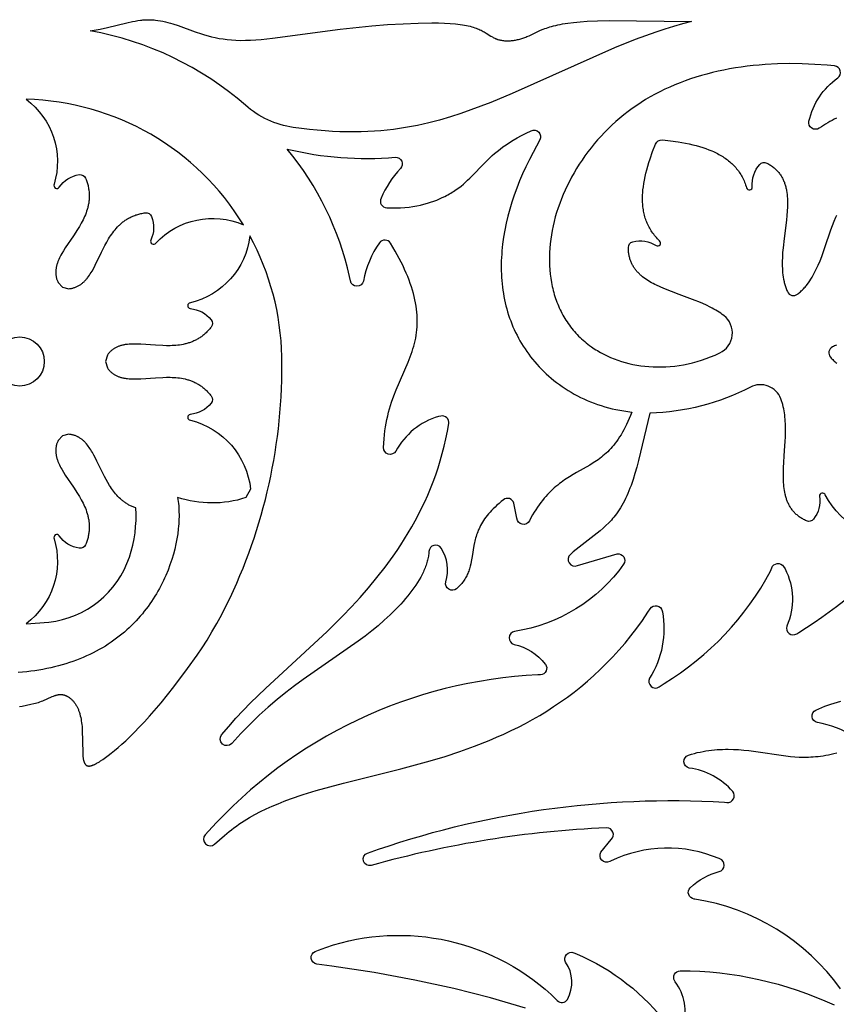
# Model space of a CAD drawing. Units: millimetres. Extents: x -191 to 192, y -195 to 216.
# Drawn here: x 32 to 51, y -7 to 15 of the extents above; entities that cross this region are included whole.
import ezdxf

# ---------------------------------------------------------------- set-up
doc = ezdxf.new("R2010")
doc.units = ezdxf.units.MM
doc.layers.add('Default', color=7, linetype='Continuous', true_color=0x000000)

msp = doc.modelspace()

# ---------------------------------------------------------------- linework, layer by layer
at = {"layer": 'Default', "color": 5, "true_color": 0x0000ff}
for points in [[(47.444, 15.162), (47.243, 15.108), (47.043, 15.051), (46.845, 14.99), (46.648, 14.926), (46.412, 14.844), (46.179, 14.757), (45.717, 14.573), (43.415, 13.548), (42.936, 13.348), (42.492, 13.177), (42.264, 13.097), (42.03, 13.021), (41.79, 12.951), (41.544, 12.887), (41.418, 12.857), (41.289, 12.83), (41.159, 12.805), (41.026, 12.781), (40.891, 12.76), (40.753, 12.742), (40.613, 12.725), (40.47, 12.712), (40.324, 12.701), (40.176, 12.692), (40.024, 12.687), (39.869, 12.685), (39.711, 12.685), (39.549, 12.689), (39.384, 12.696), (39.216, 12.707), (39.043, 12.721), (38.867, 12.738), (38.687, 12.76), (38.503, 12.785, -0.145035), (37.429, 13.282, 0.135241), (33.944, 14.954), (33.991, 14.961), (34.169, 14.993), (34.333, 15.029), (34.763, 15.133), (34.89, 15.161), (34.951, 15.173), (35.011, 15.184), (35.07, 15.192), (35.099, 15.195), (35.128, 15.198), (35.156, 15.2), (35.185, 15.202), (35.213, 15.203), (35.241, 15.203), (35.27, 15.203), (35.298, 15.202), (35.325, 15.201), (35.353, 15.199), (35.381, 15.197), (35.409, 15.194), (35.464, 15.187), (35.52, 15.178), (35.575, 15.167), (35.631, 15.154), (35.687, 15.14), (35.744, 15.125), (35.801, 15.107), (35.918, 15.069), (36.298, 14.932), (36.439, 14.885), (36.513, 14.862), (36.589, 14.84), (36.669, 14.82), (36.751, 14.801), (36.837, 14.784), (36.926, 14.77), (37.018, 14.758), (37.115, 14.748), (37.215, 14.742), (37.319, 14.739), (37.428, 14.74), (37.541, 14.744), (37.659, 14.751), (37.78, 14.761), (38.036, 14.788), (39.557, 14.992), (40.264, 15.064), (40.621, 15.092), (40.971, 15.113), (41.306, 15.126), (41.618, 15.131), (41.763, 15.129), (41.9, 15.125), (42.028, 15.118), (42.145, 15.109), (42.199, 15.103), (42.251, 15.096), (42.3, 15.089), (42.346, 15.081), (42.39, 15.072), (42.432, 15.063), (42.472, 15.054), (42.509, 15.044), (42.545, 15.033), (42.578, 15.022), (42.61, 15.011), (42.64, 15), (42.669, 14.988), (42.696, 14.977), (42.721, 14.965), (42.746, 14.953), (42.769, 14.941), (42.791, 14.928), (42.832, 14.904), (42.941, 14.835), (42.975, 14.815), (42.992, 14.805), (43.009, 14.796), (43.027, 14.788), (43.035, 14.784), (43.044, 14.78), (43.053, 14.776), (43.063, 14.772), (43.072, 14.769), (43.081, 14.765), (43.091, 14.762), (43.1, 14.759), (43.12, 14.754), (43.14, 14.748), (43.16, 14.744), (43.18, 14.74), (43.201, 14.737), (43.222, 14.734), (43.244, 14.732), (43.265, 14.731), (43.287, 14.73), (43.31, 14.729), (43.332, 14.73), (43.355, 14.73), (43.378, 14.732), (43.401, 14.733), (43.424, 14.736), (43.447, 14.739), (43.47, 14.742), (43.494, 14.746), (43.517, 14.751), (43.541, 14.756), (43.564, 14.761), (43.588, 14.767), (43.611, 14.774), (43.635, 14.781), (43.658, 14.788), (43.681, 14.797), (43.705, 14.805), (43.728, 14.814), (43.751, 14.824), (43.797, 14.844), (43.994, 14.939), (44.052, 14.965), (44.116, 14.99), (44.15, 15.003), (44.186, 15.016), (44.224, 15.028), (44.263, 15.04), (44.305, 15.052), (44.349, 15.064), (44.396, 15.075), (44.445, 15.086), (44.497, 15.097), (44.551, 15.107), (44.668, 15.126), (44.798, 15.143), (44.942, 15.157), (45.1, 15.168), (45.338, 15.179), (45.6, 15.184)], [(33.84, 11.644), (33.849, 11.62), (33.858, 11.596), (33.866, 11.572), (33.874, 11.549), (33.881, 11.525), (33.888, 11.502), (33.894, 11.479), (33.899, 11.456), (33.904, 11.433), (33.908, 11.41), (33.911, 11.388), (33.914, 11.366), (33.917, 11.343), (33.919, 11.321), (33.92, 11.299), (33.921, 11.277), (33.922, 11.256), (33.922, 11.234), (33.921, 11.212), (33.92, 11.191), (33.919, 11.17), (33.917, 11.149), (33.915, 11.128), (33.912, 11.107), (33.909, 11.086), (33.905, 11.065), (33.901, 11.045), (33.897, 11.024), (33.892, 11.004), (33.887, 10.984), (33.882, 10.964), (33.876, 10.944), (33.863, 10.904), (33.849, 10.865), (33.834, 10.826), (33.818, 10.788), (33.801, 10.75), (33.783, 10.712), (33.763, 10.675), (33.744, 10.638), (33.702, 10.565), (33.658, 10.493), (33.566, 10.353), (33.384, 10.083), (33.343, 10.018), (33.304, 9.953), (33.286, 9.92), (33.269, 9.888), (33.253, 9.856), (33.238, 9.823), (33.225, 9.791), (33.219, 9.775), (33.213, 9.759), (33.207, 9.743), (33.202, 9.727), (33.197, 9.711), (33.192, 9.695), (33.188, 9.679), (33.184, 9.663), (33.181, 9.647), (33.178, 9.631), (33.176, 9.615), (33.173, 9.599), (33.172, 9.583), (33.171, 9.567), (33.17, 9.551), (33.17, 9.535), (33.17, 9.519), (33.171, 9.503), (33.172, 9.487), (33.174, 9.471), (33.176, 9.454), (33.179, 9.438), (33.182, 9.422), (33.186, 9.406), (33.19, 9.39), (33.195, 9.373), (33.201, 9.357), (33.207, 9.341), (33.214, 9.325), (33.221, 9.308), (33.322, 9.199), (33.467, 9.166), (33.485, 9.168), (33.502, 9.17), (33.52, 9.173), (33.536, 9.176), (33.553, 9.18), (33.569, 9.184), (33.585, 9.189), (33.601, 9.194), (33.616, 9.2), (33.631, 9.206), (33.646, 9.213), (33.661, 9.22), (33.675, 9.227), (33.689, 9.235), (33.703, 9.243), (33.716, 9.252), (33.73, 9.261), (33.743, 9.27), (33.756, 9.28), (33.768, 9.29), (33.781, 9.301), (33.793, 9.312), (33.805, 9.323), (33.817, 9.335), (33.828, 9.347), (33.84, 9.359), (33.851, 9.371), (33.862, 9.384), (33.873, 9.397), (33.884, 9.411), (33.905, 9.439), (33.925, 9.468), (33.945, 9.498), (33.965, 9.528), (33.984, 9.56), (34.021, 9.626), (34.057, 9.695), (34.199, 9.987), (34.275, 10.137), (34.315, 10.211), (34.357, 10.283), (34.379, 10.319), (34.402, 10.354), (34.426, 10.389), (34.45, 10.423), (34.475, 10.456), (34.501, 10.489), (34.528, 10.52), (34.556, 10.551), (34.571, 10.566), (34.585, 10.581), (34.6, 10.595), (34.616, 10.61), (34.631, 10.624), (34.647, 10.637), (34.663, 10.651), (34.679, 10.664), (34.696, 10.677), (34.713, 10.689), (34.73, 10.701), (34.748, 10.713), (34.766, 10.725), (34.784, 10.736), (34.803, 10.747), (34.822, 10.757), (34.842, 10.767), (34.861, 10.777), (34.882, 10.786), (34.902, 10.795), (34.923, 10.804), (34.944, 10.812), (34.966, 10.82), (34.988, 10.827), (35.011, 10.834), (35.034, 10.84), (35.057, 10.846), (35.081, 10.852), (35.105, 10.857), (35.13, 10.862), (35.155, 10.866), (35.181, 10.869, -0.342749), (35.321, 10.787, -0.206794), (35.303, 10.256, 0.894678), (35.418, 10.191, -0.316111), (37.384, 10.6, 0.254812), (32.504, 13.417, -0.316111), (33.133, 11.51, 0.894678), (33.247, 11.443, -0.206794), (33.698, 11.725, -0.342749)], [(41.929, 2.584, 0.221475), (41.823, 3.344, 0.720921), (41.549, 3.27), (41.547, 3.243), (41.544, 3.215), (41.54, 3.188), (41.536, 3.16), (41.531, 3.132), (41.525, 3.103), (41.518, 3.075), (41.511, 3.047), (41.503, 3.018), (41.494, 2.989), (41.484, 2.96), (41.473, 2.931), (41.462, 2.902), (41.45, 2.873), (41.438, 2.843), (41.424, 2.814), (41.396, 2.755), (41.364, 2.695), (41.33, 2.635), (41.294, 2.575), (41.255, 2.514), (41.213, 2.453), (41.169, 2.392), (41.123, 2.331), (41.075, 2.27), (41.024, 2.209), (40.971, 2.148), (40.916, 2.087), (40.859, 2.026), (40.8, 1.965), (40.677, 1.843), (40.546, 1.723), (40.409, 1.603), (40.266, 1.485), (40.118, 1.37), (39.959, 1.252), (38.722, 0.395), (38.531, 0.253), (38.336, 0.103), (38.139, -0.056), (37.939, -0.227), (37.737, -0.409), (37.534, -0.605), (37.328, -0.814), (37.121, -1.04, -0.983548), (36.894, -0.845), (37.055, -0.657), (37.217, -0.476), (37.381, -0.301), (37.546, -0.131), (37.881, 0.196), (39.262, 1.472), (39.612, 1.819), (39.808, 2.023), (40.002, 2.234), (40.194, 2.454), (40.383, 2.682), (40.568, 2.919), (40.747, 3.165), (40.834, 3.291), (40.919, 3.419), (41.003, 3.55), (41.084, 3.683), (41.163, 3.818), (41.24, 3.956), (41.315, 4.095), (41.386, 4.238), (41.455, 4.382), (41.522, 4.529), (41.585, 4.679), (41.645, 4.831), (41.702, 4.985), (41.755, 5.142), (41.804, 5.302), (41.85, 5.464), (41.893, 5.628), (41.931, 5.795), (41.965, 5.965), (41.994, 6.137, 0.528444), (41.814, 6.307), (41.763, 6.296, 0.201389), (40.806, 5.516, -0.761435), (40.53, 5.601), (40.535, 5.699), (40.541, 5.794), (40.55, 5.886), (40.562, 5.976), (40.575, 6.064), (40.59, 6.149), (40.607, 6.232), (40.625, 6.313), (40.645, 6.392), (40.666, 6.469), (40.689, 6.544), (40.712, 6.617), (40.762, 6.759), (40.815, 6.895), (41.083, 7.517), (41.13, 7.636), (41.152, 7.695), (41.172, 7.754), (41.191, 7.814), (41.209, 7.873), (41.225, 7.934), (41.239, 7.996), (41.252, 8.058), (41.262, 8.12), (41.271, 8.183), (41.278, 8.246), (41.283, 8.31), (41.285, 8.375), (41.286, 8.44), (41.285, 8.506), (41.282, 8.573), (41.277, 8.64), (41.269, 8.708), (41.26, 8.777), (41.248, 8.847), (41.234, 8.917), (41.218, 8.989), (41.2, 9.061), (41.179, 9.134), (41.156, 9.208), (41.13, 9.283), (41.103, 9.36), (41.072, 9.437), (41.04, 9.515), (41.004, 9.595), (40.967, 9.676), (40.926, 9.758), (40.883, 9.841), (40.838, 9.925), (40.79, 10.011), (40.686, 10.186, 0.53069), (40.438, 10.196, 0.107345), (40.08, 9.338, -0.817498), (39.786, 9.34), (39.767, 9.439, 0.118401), (38.366, 12.299, 0.080326), (40.792, 12.116, -0.686639), (40.908, 11.862, 0.080426), (40.473, 11.194, 0.539538), (40.603, 10.98), (40.71, 10.978), (40.813, 10.979), (40.913, 10.983), (41.009, 10.99), (41.102, 10.999), (41.191, 11.012), (41.277, 11.026), (41.359, 11.043), (41.438, 11.062), (41.514, 11.083), (41.587, 11.105), (41.657, 11.129), (41.724, 11.155), (41.788, 11.181), (41.849, 11.209), (41.908, 11.237), (41.943, 11.255), (41.977, 11.274), (42.01, 11.292), (42.042, 11.311), (42.073, 11.33), (42.104, 11.35), (42.162, 11.389), (42.218, 11.429), (42.271, 11.47), (42.322, 11.512), (42.371, 11.555), (42.419, 11.599), (42.465, 11.643), (42.824, 12.013), (42.871, 12.059), (42.92, 12.106), (42.971, 12.152), (43.025, 12.2), (43.084, 12.248), (43.146, 12.297), (43.212, 12.346), (43.284, 12.396), (43.361, 12.446), (43.444, 12.498), (43.533, 12.55), (43.629, 12.602), (43.732, 12.656), (43.843, 12.71, -0.724435), (44.039, 12.504), (43.889, 12.224), (43.806, 12.064), (43.727, 11.904), (43.654, 11.744), (43.586, 11.584), (43.522, 11.424), (43.464, 11.265), (43.411, 11.106), (43.363, 10.948), (43.321, 10.79), (43.284, 10.633), (43.252, 10.477), (43.225, 10.322), (43.204, 10.168), (43.188, 10.016), (43.183, 9.94), (43.178, 9.864), (43.175, 9.789), (43.173, 9.714), (43.173, 9.64), (43.174, 9.565), (43.177, 9.492), (43.181, 9.418), (43.186, 9.346), (43.193, 9.273), (43.201, 9.201), (43.21, 9.13), (43.221, 9.059), (43.234, 8.988), (43.247, 8.918), (43.263, 8.848), (43.279, 8.779), (43.298, 8.711), (43.317, 8.643), (43.338, 8.575), (43.361, 8.508), (43.385, 8.442), (43.41, 8.376), (43.437, 8.311), (43.466, 8.247), (43.496, 8.183), (43.527, 8.12), (43.56, 8.057), (43.594, 7.996), (43.63, 7.934), (43.668, 7.874), (43.707, 7.814), (43.747, 7.755), (43.789, 7.697), (43.833, 7.639), (43.878, 7.583), (43.925, 7.526), (43.973, 7.47), (44.024, 7.415), (44.075, 7.361), (44.129, 7.308), (44.183, 7.256), (44.24, 7.205), (44.297, 7.156), (44.357, 7.107), (44.417, 7.059), (44.48, 7.013), (44.543, 6.968), (44.608, 6.924), (44.675, 6.882), (44.743, 6.84), (44.812, 6.801), (44.883, 6.763), (44.955, 6.726), (45.028, 6.691), (45.103, 6.658), (45.179, 6.626), (45.257, 6.596), (45.336, 6.567), (45.416, 6.541), (45.497, 6.516), (45.58, 6.493), (45.664, 6.472), (45.749, 6.453), (45.836, 6.436), (45.924, 6.421), (46.013, 6.408), (46.103, 6.397), (46.075, 6.323), (46.046, 6.252), (46.016, 6.184), (45.987, 6.12), (45.956, 6.058), (45.926, 5.999), (45.895, 5.943), (45.863, 5.889), (45.831, 5.838), (45.799, 5.789), (45.766, 5.743), (45.733, 5.699), (45.7, 5.656), (45.666, 5.616), (45.632, 5.578), (45.598, 5.542), (45.563, 5.507), (45.528, 5.474), (45.493, 5.442), (45.457, 5.412), (45.422, 5.383), (45.386, 5.355), (45.35, 5.328), (45.313, 5.303), (45.276, 5.278), (45.24, 5.254), (45.165, 5.208), (45.015, 5.122), (44.863, 5.037), (44.786, 4.993), (44.709, 4.947), (44.632, 4.899), (44.594, 4.873), (44.555, 4.847), (44.517, 4.819), (44.478, 4.79), (44.44, 4.76), (44.402, 4.729), (44.363, 4.696), (44.325, 4.661), (44.287, 4.625), (44.249, 4.587), (44.211, 4.547), (44.173, 4.505), (44.136, 4.461), (44.098, 4.415), (44.061, 4.367), (44.024, 4.316), (43.987, 4.262), (43.95, 4.206), (43.913, 4.148), (43.877, 4.087), (43.841, 4.022), (43.805, 3.955, -0.755735), (43.523, 4.013), (43.458, 4.353, 0.531475), (43.221, 4.428), (43.171, 4.387), (43.123, 4.346), (43.077, 4.306), (43.035, 4.266), (42.994, 4.227), (42.956, 4.188), (42.921, 4.149), (42.887, 4.111), (42.856, 4.073), (42.827, 4.035), (42.8, 3.997), (42.775, 3.96), (42.751, 3.923), (42.729, 3.887), (42.709, 3.851), (42.691, 3.815), (42.674, 3.779), (42.658, 3.743), (42.644, 3.708), (42.63, 3.673), (42.618, 3.638), (42.607, 3.603), (42.597, 3.569), (42.588, 3.534), (42.579, 3.5), (42.572, 3.466), (42.558, 3.399), (42.518, 3.154), (42.499, 3.043), (42.487, 2.989), (42.474, 2.935), (42.467, 2.908), (42.46, 2.882), (42.451, 2.855), (42.442, 2.829), (42.433, 2.803), (42.422, 2.777), (42.411, 2.751), (42.399, 2.725), (42.386, 2.7), (42.372, 2.674), (42.357, 2.649), (42.341, 2.624), (42.324, 2.6), (42.306, 2.575), (42.287, 2.551), (42.267, 2.527), (42.245, 2.503), (42.222, 2.48), (42.197, 2.456), (42.171, 2.433, -0.734048)], [(36.598, -3.01), (36.527, -3.09, 0.939666), (36.738, -3.301), (36.957, -3.108), (37.009, -3.063), (37.063, -3.02), (37.117, -2.977), (37.172, -2.935), (37.228, -2.894), (37.284, -2.855), (37.342, -2.816), (37.4, -2.778), (37.52, -2.706), (37.642, -2.637), (37.768, -2.571), (37.896, -2.509), (38.028, -2.449), (38.162, -2.392), (38.299, -2.338), (38.438, -2.286), (38.723, -2.189), (39.018, -2.098), (39.629, -1.932), (40.916, -1.611), (41.579, -1.431), (41.911, -1.331), (42.244, -1.222), (42.575, -1.102), (42.905, -0.972), (43.069, -0.902), (43.233, -0.829), (43.396, -0.753), (43.557, -0.673), (43.718, -0.589), (43.878, -0.501), (44.037, -0.41), (44.194, -0.314), (44.35, -0.214), (44.505, -0.11), (44.658, -0.001), (44.81, 0.113), (44.959, 0.232), (45.107, 0.356), (45.254, 0.485), (45.398, 0.619), (45.54, 0.759), (45.679, 0.904), (45.817, 1.055), (45.952, 1.213), (46.085, 1.376), (46.215, 1.545), (46.342, 1.721), (46.467, 1.904), (46.519, 1.983, -0.655014), (46.79, 1.935), (46.794, 1.917, -0.185922), (46.505, 0.422, 0.785907), (46.722, 0.228), (46.832, 0.304, 0.133293), (49.22, 2.829), (49.247, 2.901, -0.614025), (49.512, 2.929), (49.545, 2.879, -0.228763), (49.585, 1.594, 0.702229), (49.807, 1.422), (49.855, 1.452, 0.074908), (52.354, 3.572, -0.320652), (50.45, 4.536, 0.894678), (50.321, 4.507, -0.206794), (50.186, 3.993, -0.342749), (50.028, 3.955), (50.005, 3.965), (49.984, 3.976), (49.963, 3.987), (49.942, 3.998), (49.922, 4.01), (49.903, 4.022), (49.885, 4.034), (49.866, 4.047), (49.849, 4.06), (49.832, 4.073), (49.815, 4.087), (49.799, 4.101), (49.784, 4.115), (49.769, 4.129), (49.755, 4.144), (49.741, 4.159), (49.728, 4.175), (49.715, 4.19), (49.702, 4.206), (49.691, 4.222), (49.679, 4.239), (49.668, 4.256), (49.658, 4.273), (49.647, 4.29), (49.638, 4.307), (49.629, 4.325), (49.62, 4.343), (49.611, 4.361), (49.603, 4.38), (49.596, 4.398), (49.588, 4.417), (49.582, 4.436), (49.575, 4.456), (49.569, 4.475), (49.563, 4.495), (49.558, 4.515), (49.553, 4.535), (49.548, 4.556), (49.539, 4.597), (49.532, 4.639), (49.526, 4.682), (49.52, 4.726), (49.516, 4.77), (49.513, 4.815), (49.511, 4.86), (49.509, 4.952), (49.509, 5.047), (49.512, 5.143), (49.536, 5.538), (49.549, 5.739), (49.553, 5.84), (49.556, 5.94), (49.556, 6.04), (49.554, 6.138), (49.551, 6.187), (49.548, 6.236), (49.544, 6.284), (49.538, 6.332), (49.532, 6.379), (49.524, 6.426), (49.515, 6.472), (49.505, 6.518), (49.493, 6.563), (49.48, 6.608), (49.473, 6.63), (49.466, 6.652), (49.458, 6.674), (49.45, 6.696, 0.440848), (48.769, 6.959, -0.116378), (46.51, 6.375), (46.257, 5.308), (46.216, 5.158), (46.174, 5.016), (46.132, 4.88), (46.087, 4.752), (46.064, 4.69), (46.041, 4.63), (46.016, 4.571), (45.991, 4.514), (45.965, 4.458), (45.939, 4.404), (45.911, 4.352), (45.883, 4.301), (45.853, 4.251), (45.822, 4.203), (45.791, 4.156), (45.758, 4.11), (45.731, 4.075), (45.703, 4.041), (45.675, 4.007), (45.646, 3.974), (45.616, 3.942), (45.586, 3.911), (45.524, 3.849), (45.46, 3.79), (45.394, 3.733), (45.328, 3.677), (44.855, 3.309), (44.79, 3.257), (44.727, 3.203, 0.862268), (44.887, 2.954), (45.778, 3.215, -0.648303), (45.922, 2.983, -0.202826), (43.474, 1.474, 0.807118), (43.46, 1.182, -0.175329), (44.162, 0.742), (44.165, 0.738, -0.593563), (44.053, 0.5), (43.998, 0.497, 0.200391)], [(33.84, 3.42, -0.342749), (33.698, 3.34, -0.206794), (33.247, 3.621, 0.894678), (33.133, 3.554, -0.316111), (32.504, 1.647), (33.015, 1.682, 0.292105), (34.824, 3.144, 0.099263), (34.966, 4.244), (34.946, 4.252), (34.926, 4.259), (34.907, 4.267), (34.887, 4.275), (34.869, 4.284), (34.85, 4.293), (34.832, 4.302), (34.814, 4.311), (34.796, 4.321), (34.779, 4.332), (34.762, 4.342), (34.745, 4.353), (34.729, 4.364), (34.713, 4.375), (34.697, 4.387), (34.681, 4.399), (34.666, 4.411), (34.651, 4.423), (34.636, 4.436), (34.622, 4.449), (34.594, 4.475), (34.566, 4.503), (34.54, 4.531), (34.514, 4.56), (34.49, 4.59), (34.466, 4.62), (34.443, 4.652), (34.42, 4.683), (34.398, 4.716), (34.377, 4.748), (34.337, 4.815), (34.298, 4.883), (34.262, 4.952), (34.226, 5.022), (34.159, 5.161), (34.093, 5.297), (34.06, 5.363), (34.027, 5.427), (33.992, 5.489), (33.975, 5.519), (33.957, 5.548), (33.938, 5.577), (33.92, 5.604), (33.901, 5.631), (33.881, 5.657), (33.861, 5.681), (33.85, 5.693), (33.84, 5.705), (33.829, 5.716), (33.819, 5.727), (33.808, 5.738), (33.797, 5.749), (33.785, 5.759), (33.774, 5.769), (33.762, 5.779), (33.75, 5.788), (33.738, 5.797), (33.726, 5.806), (33.714, 5.814), (33.701, 5.822), (33.688, 5.83), (33.675, 5.837), (33.662, 5.844), (33.649, 5.85), (33.635, 5.857), (33.621, 5.862), (33.607, 5.868), (33.592, 5.873), (33.577, 5.877), (33.562, 5.882), (33.547, 5.885), (33.532, 5.889), (33.516, 5.892), (33.5, 5.894), (33.484, 5.896), (33.467, 5.898), (33.322, 5.865), (33.221, 5.756), (33.214, 5.74), (33.207, 5.723), (33.201, 5.707), (33.195, 5.691), (33.19, 5.675), (33.186, 5.658), (33.182, 5.642), (33.179, 5.626), (33.176, 5.61), (33.174, 5.594), (33.172, 5.578), (33.171, 5.561), (33.17, 5.545), (33.17, 5.529), (33.17, 5.513), (33.171, 5.497), (33.172, 5.481), (33.173, 5.465), (33.176, 5.449), (33.178, 5.433), (33.181, 5.417), (33.184, 5.401), (33.188, 5.385), (33.192, 5.369), (33.197, 5.353), (33.202, 5.337), (33.207, 5.321), (33.213, 5.305), (33.219, 5.289), (33.225, 5.273), (33.238, 5.241), (33.253, 5.209), (33.269, 5.176), (33.286, 5.144), (33.304, 5.112), (33.343, 5.046), (33.384, 4.981), (33.566, 4.711), (33.658, 4.571), (33.702, 4.499), (33.744, 4.426), (33.763, 4.389), (33.783, 4.352), (33.801, 4.314), (33.818, 4.276), (33.834, 4.238), (33.849, 4.199), (33.863, 4.16), (33.876, 4.12), (33.882, 4.1), (33.887, 4.08), (33.892, 4.06), (33.897, 4.04), (33.901, 4.019), (33.905, 3.999), (33.909, 3.978), (33.912, 3.957), (33.915, 3.936), (33.917, 3.915), (33.919, 3.894), (33.92, 3.873), (33.921, 3.852), (33.922, 3.83), (33.922, 3.809), (33.921, 3.787), (33.92, 3.765), (33.919, 3.743), (33.917, 3.721), (33.914, 3.699), (33.911, 3.676), (33.908, 3.654), (33.904, 3.631), (33.899, 3.608), (33.894, 3.585), (33.888, 3.562), (33.881, 3.539), (33.874, 3.515), (33.866, 3.492), (33.858, 3.468), (33.849, 3.444)]]:
    msp.add_lwpolyline(points, format="xyb", close=True, dxfattribs=at)
for points in [[(50.702, 12.991), (50.652, 12.967), (50.602, 12.942), (50.552, 12.915), (50.504, 12.888), (50.456, 12.86), (50.409, 12.831), (50.363, 12.801), (50.313, 12.768, -0.672745), (50.083, 12.923, -0.185567), (50.731, 13.896, 0.684731), (50.655, 14.164), (50.494, 14.179), (50.212, 14.201), (49.93, 14.213), (49.651, 14.217), (49.374, 14.211), (49.101, 14.197), (48.965, 14.186), (48.83, 14.173), (48.696, 14.157), (48.564, 14.14), (48.432, 14.119), (48.301, 14.097), (48.172, 14.072), (48.044, 14.045), (47.917, 14.015), (47.792, 13.983), (47.668, 13.949), (47.546, 13.912), (47.425, 13.873), (47.305, 13.831), (47.188, 13.787), (47.072, 13.741), (46.958, 13.692), (46.846, 13.64), (46.735, 13.587), (46.627, 13.53), (46.52, 13.471), (46.416, 13.41), (46.314, 13.346), (46.214, 13.28), (46.116, 13.212), (46.02, 13.141), (45.926, 13.068), (45.835, 12.993), (45.746, 12.916), (45.66, 12.837), (45.575, 12.756), (45.493, 12.673), (45.414, 12.589), (45.337, 12.503), (45.262, 12.416), (45.19, 12.327), (45.12, 12.237), (45.052, 12.146), (44.988, 12.053), (44.925, 11.959), (44.866, 11.864), (44.809, 11.769), (44.754, 11.672), (44.703, 11.575), (44.654, 11.477), (44.607, 11.378), (44.564, 11.279), (44.523, 11.179), (44.485, 11.079), (44.449, 10.979), (44.417, 10.878), (44.387, 10.778), (44.361, 10.677), (44.337, 10.576), (44.316, 10.475), (44.298, 10.375), (44.283, 10.275), (44.271, 10.175), (44.262, 10.076), (44.256, 9.977), (44.253, 9.879), (44.253, 9.781), (44.257, 9.685), (44.263, 9.589), (44.272, 9.494), (44.284, 9.4), (44.3, 9.307), (44.308, 9.261), (44.318, 9.216), (44.328, 9.17), (44.34, 9.125), (44.352, 9.081), (44.364, 9.036), (44.378, 8.992), (44.392, 8.949), (44.407, 8.905), (44.423, 8.863), (44.44, 8.82), (44.458, 8.778), (44.476, 8.736), (44.495, 8.695), (44.515, 8.655), (44.536, 8.614), (44.557, 8.574), (44.579, 8.535), (44.602, 8.496), (44.626, 8.458), (44.651, 8.42), (44.677, 8.382), (44.703, 8.346), (44.73, 8.309), (44.758, 8.273), (44.787, 8.238), (44.816, 8.204), (44.847, 8.169), (44.878, 8.136), (44.91, 8.103), (44.943, 8.071), (44.977, 8.039), (45.011, 8.008), (45.047, 7.978), (45.083, 7.948), (45.12, 7.919), (45.158, 7.89), (45.197, 7.862), (45.23, 7.84), (45.263, 7.817), (45.297, 7.796), (45.332, 7.775), (45.367, 7.754), (45.403, 7.734), (45.476, 7.695), (45.551, 7.658), (45.628, 7.624), (45.707, 7.592), (45.788, 7.562), (45.87, 7.535), (45.954, 7.51), (46.04, 7.488), (46.127, 7.468), (46.216, 7.451), (46.306, 7.437), (46.398, 7.426), (46.49, 7.417), (46.584, 7.412), (46.679, 7.409), (46.775, 7.41), (46.872, 7.413), (46.969, 7.42), (47.068, 7.43), (47.167, 7.443), (47.267, 7.46), (47.367, 7.48), (47.468, 7.504), (47.569, 7.531), (47.67, 7.562), (47.772, 7.597), (47.874, 7.635), (47.976, 7.677), (48.078, 7.723, 0.558628), (48.173, 8.561), (48.137, 8.587), (48.101, 8.613), (48.064, 8.638), (48.026, 8.663), (47.988, 8.686), (47.948, 8.709), (47.908, 8.731), (47.868, 8.752), (47.784, 8.793), (47.699, 8.832), (47.613, 8.869), (47.525, 8.904), (47.169, 9.037), (46.993, 9.102), (46.823, 9.169), (46.741, 9.205), (46.662, 9.242), (46.623, 9.261), (46.586, 9.28), (46.549, 9.3), (46.512, 9.321), (46.477, 9.343), (46.443, 9.365), (46.41, 9.387), (46.378, 9.411), (46.346, 9.435), (46.331, 9.447), (46.316, 9.46), (46.302, 9.472), (46.288, 9.485), (46.274, 9.499), (46.26, 9.512), (46.247, 9.526), (46.234, 9.54), (46.221, 9.554), (46.209, 9.568), (46.197, 9.583), (46.186, 9.598), (46.174, 9.613), (46.163, 9.628), (46.153, 9.644), (46.143, 9.66), (46.133, 9.676), (46.124, 9.693), (46.115, 9.71), (46.106, 9.727), (46.098, 9.744), (46.09, 9.762), (46.083, 9.78), (46.076, 9.798), (46.07, 9.817), (46.064, 9.836), (46.058, 9.855), (46.053, 9.875), (46.048, 9.895), (46.044, 9.915), (46.04, 9.935), (46.037, 9.956), (46.034, 9.978), (46.032, 9.999), (46.03, 10.021), (46.029, 10.044), (46.028, 10.067), (46.027, 10.09, -0.342749), (46.127, 10.219, -0.206794), (46.651, 10.134, 0.894678), (46.73, 10.24), (46.706, 10.264), (46.682, 10.288), (46.659, 10.312), (46.637, 10.337), (46.616, 10.362), (46.596, 10.388), (46.576, 10.414), (46.558, 10.44), (46.54, 10.467), (46.523, 10.493), (46.507, 10.521), (46.492, 10.548), (46.477, 10.576), (46.464, 10.605), (46.451, 10.633), (46.439, 10.662), (46.427, 10.692), (46.417, 10.721), (46.407, 10.752), (46.398, 10.782), (46.39, 10.813), (46.382, 10.844), (46.375, 10.875), (46.369, 10.907), (46.364, 10.939), (46.359, 10.971), (46.355, 11.003), (46.352, 11.036), (46.35, 11.07), (46.348, 11.103), (46.346, 11.137), (46.346, 11.171), (46.346, 11.206), (46.347, 11.24), (46.348, 11.276), (46.35, 11.311), (46.356, 11.383), (46.365, 11.455), (46.376, 11.529), (46.389, 11.604), (46.405, 11.68), (46.422, 11.758), (46.442, 11.836), (46.465, 11.916), (46.489, 11.996), (46.515, 12.077), (46.573, 12.243), (46.638, 12.413, -0.33224), (46.791, 12.506), (46.972, 12.487), (47.146, 12.462), (47.231, 12.448), (47.313, 12.433), (47.394, 12.416), (47.473, 12.398), (47.55, 12.379), (47.625, 12.358), (47.697, 12.335), (47.768, 12.311), (47.837, 12.285), (47.903, 12.258), (47.936, 12.243), (47.967, 12.228), (47.999, 12.213), (48.029, 12.197), (48.06, 12.181), (48.089, 12.165), (48.118, 12.148), (48.146, 12.13), (48.174, 12.112), (48.201, 12.094), (48.228, 12.075), (48.254, 12.055), (48.279, 12.036), (48.304, 12.015), (48.328, 11.994), (48.352, 11.973), (48.374, 11.951), (48.397, 11.928), (48.418, 11.905), (48.439, 11.882), (48.459, 11.858), (48.479, 11.833), (48.498, 11.808), (48.516, 11.782), (48.534, 11.756), (48.551, 11.729), (48.567, 11.702), (48.582, 11.674), (48.597, 11.646), (48.611, 11.616), (48.625, 11.587), (48.637, 11.556), (48.649, 11.526), (48.661, 11.494), (48.671, 11.462), (48.681, 11.429, 0.894678), (48.811, 11.451, -0.206794), (48.976, 11.956, -0.342749), (49.137, 11.985), (49.159, 11.973), (49.181, 11.961), (49.202, 11.948), (49.222, 11.935), (49.242, 11.921), (49.261, 11.908), (49.28, 11.894), (49.298, 11.879), (49.315, 11.865), (49.332, 11.85), (49.348, 11.834), (49.363, 11.819), (49.378, 11.803), (49.392, 11.787), (49.406, 11.77), (49.419, 11.754), (49.432, 11.737), (49.444, 11.72), (49.455, 11.702), (49.466, 11.684), (49.477, 11.666), (49.487, 11.648), (49.496, 11.63), (49.505, 11.611), (49.514, 11.592), (49.522, 11.573), (49.53, 11.553), (49.537, 11.533), (49.543, 11.513), (49.55, 11.493), (49.556, 11.473), (49.561, 11.452), (49.566, 11.431), (49.571, 11.41), (49.575, 11.389), (49.579, 11.368), (49.586, 11.325), (49.591, 11.28), (49.595, 11.236), (49.598, 11.19), (49.6, 11.144), (49.6, 11.097), (49.6, 11.05), (49.599, 11.002), (49.594, 10.905), (49.586, 10.806), (49.576, 10.705), (49.525, 10.293), (49.501, 10.084), (49.492, 9.98), (49.486, 9.877), (49.483, 9.774), (49.483, 9.723), (49.483, 9.673), (49.485, 9.622), (49.488, 9.572), (49.492, 9.523), (49.498, 9.474), (49.505, 9.425), (49.513, 9.377), (49.523, 9.329), (49.529, 9.306), (49.535, 9.282), (49.541, 9.259), (49.548, 9.236), (49.555, 9.213), (49.563, 9.19), (49.571, 9.167), (49.58, 9.145), (49.589, 9.122), (49.598, 9.1, 0.489761), (49.828, 9.044), (49.836, 9.05), (49.855, 9.066), (49.874, 9.081), (49.892, 9.098), (49.91, 9.114), (49.928, 9.131), (49.945, 9.148), (49.962, 9.166), (49.978, 9.184), (49.994, 9.202), (50.01, 9.221), (50.026, 9.24), (50.041, 9.259), (50.07, 9.298), (50.099, 9.339), (50.126, 9.381), (50.152, 9.423), (50.178, 9.467), (50.202, 9.511), (50.225, 9.557), (50.248, 9.603), (50.27, 9.649), (50.291, 9.697), (50.331, 9.793), (50.37, 9.891), (50.441, 10.091), (50.577, 10.488), (50.612, 10.584), (50.648, 10.678), (50.686, 10.769), (50.706, 10.814)], [(32.354, -0.214), (32.412, -0.201), (32.609, -0.162), (32.678, -0.146), (32.712, -0.137), (32.747, -0.128), (32.781, -0.118), (32.814, -0.106), (32.847, -0.094), (32.88, -0.081), (33.091, 0.013), (33.119, 0.024), (33.133, 0.029), (33.147, 0.034), (33.161, 0.039), (33.175, 0.043), (33.189, 0.046), (33.203, 0.05), (33.216, 0.052), (33.223, 0.054), (33.23, 0.055), (33.237, 0.056), (33.244, 0.056), (33.25, 0.057), (33.257, 0.058), (33.264, 0.058), (33.271, 0.058), (33.277, 0.058), (33.284, 0.058), (33.291, 0.058), (33.297, 0.058), (33.304, 0.057), (33.311, 0.056), (33.317, 0.056), (33.324, 0.055), (33.331, 0.053), (33.337, 0.052), (33.344, 0.051), (33.35, 0.049), (33.357, 0.047), (33.363, 0.045), (33.37, 0.043), (33.376, 0.041), (33.383, 0.039), (33.389, 0.036), (33.396, 0.034), (33.402, 0.031), (33.408, 0.028), (33.415, 0.025), (33.421, 0.022), (33.427, 0.019), (33.434, 0.016), (33.44, 0.012), (33.446, 0.008), (33.452, 0.005), (33.464, -0.003), (33.476, -0.012), (33.488, -0.021), (33.5, -0.03), (33.511, -0.04), (33.522, -0.05), (33.533, -0.061), (33.544, -0.072), (33.555, -0.083), (33.565, -0.095), (33.576, -0.107), (33.586, -0.12), (33.595, -0.133), (33.605, -0.147), (33.614, -0.16), (33.623, -0.174), (33.631, -0.189), (33.64, -0.203), (33.648, -0.218), (33.656, -0.234), (33.663, -0.249), (33.67, -0.265), (33.677, -0.281), (33.683, -0.298), (33.69, -0.315), (33.696, -0.332), (33.701, -0.349), (33.707, -0.366), (33.712, -0.384), (33.721, -0.42), (33.73, -0.458), (33.738, -0.496), (33.744, -0.535), (33.75, -0.575), (33.755, -0.616), (33.759, -0.658), (33.763, -0.701), (33.766, -0.745), (33.774, -1.241), (33.776, -1.281), (33.779, -1.32), (33.781, -1.338), (33.783, -1.356), (33.786, -1.374), (33.788, -1.39), (33.791, -1.406), (33.795, -1.421), (33.797, -1.429), (33.799, -1.436), (33.801, -1.443), (33.803, -1.45), (33.805, -1.456), (33.808, -1.463), (33.81, -1.469), (33.813, -1.475), (33.815, -1.48), (33.818, -1.486), (33.82, -1.489), (33.821, -1.491), (33.822, -1.494), (33.824, -1.496), (33.826, -1.499), (33.827, -1.501), (33.829, -1.503), (33.83, -1.506), (33.832, -1.508), (33.834, -1.51), (33.836, -1.512), (33.837, -1.514), (33.839, -1.516), (33.841, -1.518), (33.843, -1.52), (33.845, -1.522), (33.847, -1.524), (33.849, -1.525), (33.851, -1.527), (33.853, -1.528), (33.855, -1.53), (33.857, -1.531), (33.859, -1.533), (33.862, -1.534), (33.864, -1.535), (33.866, -1.536), (33.868, -1.538), (33.871, -1.539), (33.873, -1.54), (33.876, -1.541), (33.878, -1.541), (33.881, -1.542), (33.883, -1.543), (33.886, -1.544), (33.889, -1.544), (33.891, -1.545), (33.894, -1.545), (33.897, -1.546), (33.9, -1.546), (33.903, -1.546), (33.906, -1.547), (33.909, -1.547), (33.912, -1.547), (33.915, -1.547), (33.918, -1.547), (33.921, -1.547), (33.924, -1.547), (33.927, -1.546), (33.931, -1.546), (33.934, -1.546), (33.938, -1.545), (33.941, -1.545), (33.948, -1.543), (33.955, -1.542), (33.963, -1.54), (33.971, -1.538), (33.978, -1.536), (33.987, -1.533), (33.995, -1.53), (34.004, -1.527), (34.012, -1.523), (34.021, -1.52), (34.04, -1.511), (34.06, -1.501), (34.081, -1.49), (34.103, -1.478), (34.125, -1.465), (34.149, -1.45), (34.174, -1.434), (34.228, -1.398), (34.286, -1.356), (34.349, -1.31), (34.417, -1.257), (34.49, -1.198), (34.569, -1.133), (34.653, -1.059), (34.743, -0.978), (34.838, -0.888), (34.939, -0.788), (35.046, -0.678), (35.159, -0.558), (35.278, -0.426), (35.535, -0.126), (35.818, 0.228), (36.127, 0.64), (36.343, 0.944), (36.454, 1.108), (36.566, 1.28), (36.677, 1.461), (36.789, 1.653), (36.899, 1.855), (37.007, 2.068, 0.119395), (38.246, 7.645, 0.120524), (37.529, 10.349, -0.316111), (36.192, 8.851, 0.894678), (36.191, 8.719, -0.206794), (36.659, 8.47, -0.342749), (36.66, 8.306), (36.644, 8.286), (36.628, 8.266), (36.612, 8.247), (36.595, 8.229), (36.579, 8.211), (36.562, 8.194), (36.545, 8.177), (36.528, 8.161), (36.51, 8.145), (36.493, 8.131), (36.475, 8.116), (36.457, 8.102), (36.439, 8.089), (36.421, 8.076), (36.402, 8.064), (36.384, 8.052), (36.365, 8.041), (36.347, 8.03), (36.328, 8.02), (36.309, 8.01), (36.29, 8.001), (36.27, 7.992), (36.251, 7.983), (36.232, 7.975), (36.212, 7.967), (36.192, 7.96), (36.173, 7.953), (36.153, 7.947), (36.133, 7.941), (36.113, 7.935), (36.093, 7.93), (36.072, 7.925), (36.032, 7.916), (35.991, 7.909), (35.95, 7.902), (35.908, 7.897), (35.867, 7.893), (35.825, 7.89), (35.783, 7.888), (35.741, 7.886), (35.657, 7.886), (35.573, 7.888), (35.406, 7.898), (35.081, 7.921), (35.004, 7.924), (34.928, 7.924), (34.891, 7.924), (34.855, 7.922), (34.819, 7.92), (34.783, 7.917), (34.749, 7.912), (34.732, 7.91), (34.715, 7.907), (34.698, 7.904), (34.682, 7.9), (34.665, 7.897), (34.649, 7.893), (34.633, 7.888), (34.618, 7.883), (34.602, 7.878), (34.587, 7.873), (34.571, 7.867), (34.557, 7.861), (34.542, 7.854), (34.527, 7.847), (34.513, 7.84), (34.499, 7.832), (34.485, 7.824), (34.472, 7.815), (34.458, 7.806), (34.445, 7.796), (34.432, 7.786), (34.42, 7.776), (34.408, 7.765), (34.395, 7.753), (34.384, 7.741), (34.372, 7.729), (34.361, 7.716), (34.35, 7.702), (34.339, 7.688), (34.329, 7.674), (34.284, 7.532), (34.329, 7.39), (34.339, 7.376), (34.35, 7.362), (34.361, 7.348), (34.372, 7.335), (34.384, 7.323), (34.395, 7.311), (34.408, 7.299), (34.42, 7.288), (34.432, 7.278), (34.445, 7.268), (34.458, 7.258), (34.472, 7.249), (34.485, 7.24), (34.499, 7.232), (34.513, 7.224), (34.527, 7.217), (34.542, 7.21), (34.557, 7.203), (34.571, 7.197), (34.587, 7.191), (34.602, 7.186), (34.618, 7.181), (34.633, 7.176), (34.649, 7.172), (34.665, 7.168), (34.682, 7.164), (34.698, 7.16), (34.715, 7.157), (34.732, 7.154), (34.749, 7.152), (34.783, 7.147), (34.819, 7.144), (34.855, 7.142), (34.891, 7.14), (34.928, 7.14), (35.004, 7.14), (35.081, 7.143), (35.406, 7.166), (35.573, 7.176), (35.657, 7.178), (35.741, 7.178), (35.783, 7.176), (35.825, 7.174), (35.867, 7.171), (35.908, 7.167), (35.95, 7.162), (35.991, 7.156), (36.032, 7.148), (36.072, 7.139), (36.093, 7.134), (36.113, 7.129), (36.133, 7.123), (36.153, 7.117), (36.173, 7.111), (36.192, 7.104), (36.212, 7.097), (36.232, 7.089), (36.251, 7.081), (36.27, 7.072), (36.29, 7.064), (36.309, 7.054), (36.328, 7.044), (36.347, 7.034), (36.365, 7.023), (36.384, 7.012), (36.402, 7), (36.421, 6.988), (36.439, 6.975), (36.457, 6.962), (36.475, 6.948), (36.493, 6.934), (36.51, 6.919), (36.528, 6.903), (36.545, 6.887), (36.562, 6.87), (36.579, 6.853), (36.595, 6.835), (36.612, 6.817), (36.628, 6.798), (36.644, 6.778), (36.66, 6.758, -0.342749), (36.659, 6.595, -0.206794), (36.191, 6.345, 0.894678), (36.192, 6.213, -0.317984), (37.544, 4.664), (37.436, 4.476, -0.158132), (35.907, 4.478), (35.914, 4.434), (35.92, 4.388), (35.926, 4.342), (35.93, 4.295), (35.933, 4.247), (35.936, 4.198), (35.937, 4.148), (35.938, 4.097), (35.938, 4.046), (35.936, 3.993), (35.934, 3.941), (35.931, 3.887), (35.927, 3.833), (35.921, 3.778), (35.908, 3.667), (35.89, 3.554), (35.868, 3.439), (35.841, 3.323), (35.81, 3.206), (35.775, 3.088), (35.735, 2.969), (35.691, 2.85), (35.641, 2.731), (35.615, 2.672), (35.587, 2.613), (35.558, 2.554), (35.528, 2.495), (35.497, 2.436), (35.464, 2.378), (35.431, 2.32), (35.395, 2.262), (35.359, 2.205), (35.321, 2.148), (35.283, 2.091), (35.242, 2.035), (35.201, 1.98), (35.158, 1.925), (35.114, 1.87), (35.068, 1.816), (35.021, 1.763), (34.973, 1.711), (34.923, 1.659), (34.872, 1.608), (34.819, 1.557), (34.766, 1.508), (34.71, 1.459), (34.653, 1.412), (34.595, 1.365), (34.536, 1.319), (34.475, 1.274), (34.412, 1.231), (34.348, 1.188), (34.283, 1.146), (34.216, 1.106), (34.147, 1.067), (34.078, 1.029), (34.008, 0.993), (33.936, 0.958), (33.862, 0.924), (33.788, 0.891), (33.712, 0.86), (33.634, 0.83), (33.556, 0.801), (33.476, 0.774), (33.394, 0.748), (33.312, 0.723), (33.228, 0.7), (33.143, 0.679), (33.057, 0.658), (32.97, 0.64), (32.881, 0.622), (32.792, 0.607), (32.701, 0.592), (32.609, 0.58), (32.517, 0.569), (32.423, 0.559), (32.328, 0.552)], [(50.7, 7.9), (50.678, 7.89), (50.656, 7.881), (50.633, 7.871), (50.611, 7.86, 0.4933), (50.566, 7.627), (50.583, 7.609), (50.599, 7.591), (50.616, 7.574), (50.634, 7.557), (50.651, 7.541), (50.669, 7.525), (50.688, 7.509), (50.706, 7.493)], [(51.094, -0.886, 0.1008), (50.271, -0.572, -0.72192), (50.238, -0.29), (50.303, -0.261), (50.369, -0.233), (50.437, -0.207), (50.507, -0.182), (50.577, -0.158), (50.649, -0.136), (50.797, -0.094)], [(50.791, -6.545, 0.200913), (47.517, -4.534), (47.506, -4.533, -0.62676), (47.418, -4.278, -0.130482), (48.07, -3.916, 0.730255), (48.082, -3.631), (48.064, -3.625, 0.21518), (45.63, -3.679), (45.608, -3.69, -0.748852), (45.412, -3.481), (45.641, -3.196, 0.692461), (45.54, -2.934), (45.535, -2.934, 0.057494), (40.254, -3.779, -0.968906), (40.172, -3.501, -0.10113), (48.186, -2.36), (48.242, -2.365, 0.665978), (48.371, -2.121, 0.183047), (47.396, -1.592, -0.783102), (47.378, -1.302), (47.444, -1.282), (47.51, -1.264), (47.576, -1.247), (47.641, -1.233), (47.705, -1.22), (47.77, -1.209), (47.833, -1.199), (47.897, -1.191), (47.959, -1.185), (48.022, -1.179), (48.083, -1.175), (48.145, -1.173), (48.206, -1.171), (48.266, -1.171), (48.385, -1.173), (48.502, -1.179), (48.617, -1.188), (48.73, -1.2), (48.841, -1.213), (49.566, -1.32), (49.665, -1.331), (49.765, -1.34), (49.865, -1.346), (49.916, -1.347), (49.967, -1.348), (50.019, -1.348), (50.071, -1.347), (50.124, -1.344), (50.178, -1.341), (50.232, -1.337), (50.288, -1.331), (50.344, -1.324), (50.402, -1.316), (50.461, -1.306), (50.521, -1.295), (50.582, -1.283), (50.645, -1.269), (50.709, -1.253)], [(43.717, -6.982), (42.935, -6.753), (42.108, -6.542), (41.236, -6.35), (40.322, -6.182), (39.366, -6.039), (39.033, -5.995, -0.771973), (38.997, -5.708), (39.069, -5.679, -0.284072), (44.291, -6.677), (44.429, -6.812, 0.481552), (44.661, -6.784, 0.28075), (44.619, -5.948, -0.695192), (44.805, -5.738), (44.865, -5.761, -0.132145), (46.915, -7.374)], [(47.243, -7.388, 0.251764), (47.079, -6.39), (47.065, -6.364, -0.555022), (47.188, -6.142, -0.109758), (50.647, -6.909, 0.036953)]]:
    msp.add_lwpolyline(points, format="xyb", dxfattribs=at)
msp.add_circle((32.36, 7.532), 0.552, dxfattribs=at)

doc.saveas('drawing.dxf')
